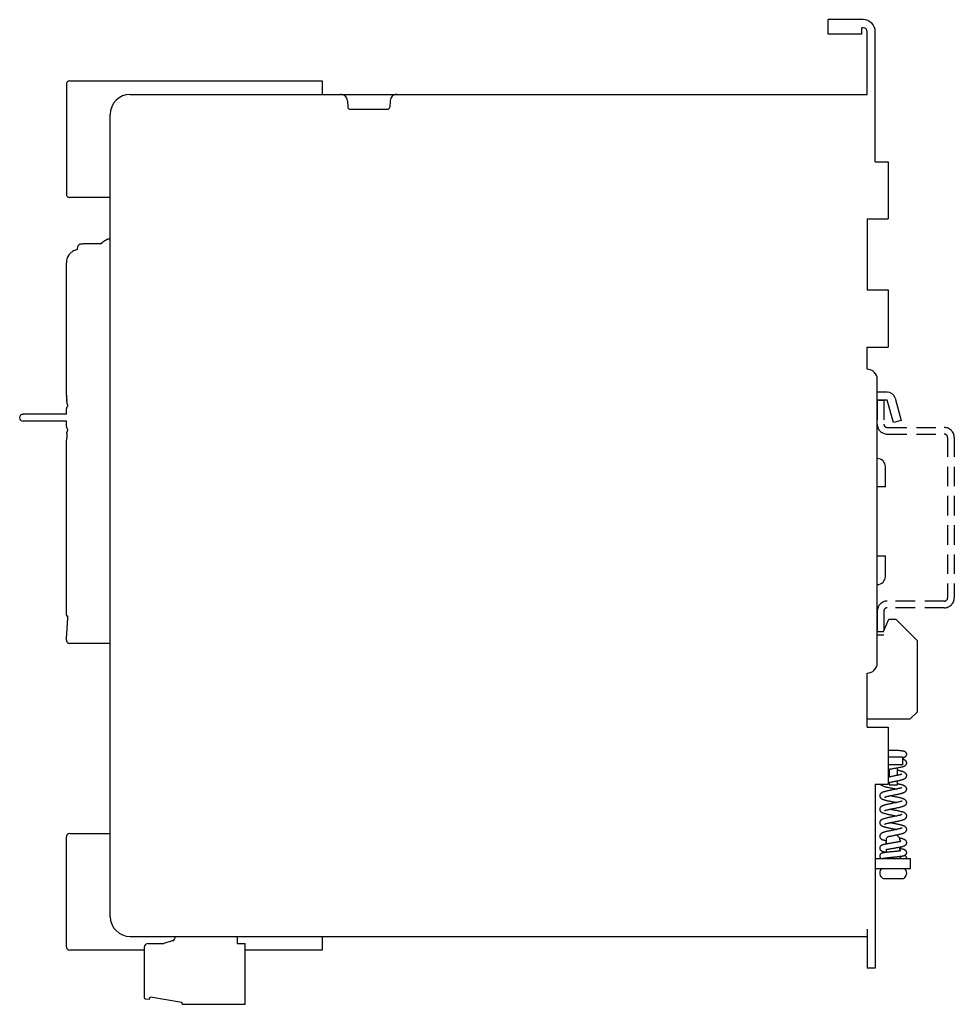
# Model space of a CAD drawing. Extents: x 9410 to 10303, y 797 to 1501.
# Drawn here: x 9621 to 9760, y 1073 to 1219 of the extents above; entities that cross this region are included whole.
import ezdxf

# ---------------------------------------------------------------- set-up
doc = ezdxf.new("R2010")
doc.units = 0
doc.header["$LTSCALE"] = 23.1
doc.header["$MEASUREMENT"] = 0
doc.linetypes.add('AXES2', pattern=[1.125, 0.75, -0.125, 0.125, -0.125])
doc.linetypes.add('CACHE2', pattern=[0.1875, 0.125, -0.0625])
doc.layers.get('0').update_dxf_attribs({"linetype": 'CONTINUOUS'})
doc.layers.add('AXE', color=80, linetype='AXES2')

msp = doc.modelspace()

# ---------------------------------------------------------------- linework, layer by layer
at = {"linetype": 'Continuous'}
for p, q in [((9741.13, 1216.39), (9741.13, 1218.53)), ((9746.34, 1218.53), (9741.13, 1218.53)), ((9746.12, 1216.39), (9746.12, 1217.33)), ((9746.92, 1207.46), (9746.92, 1216.75)), ((9748.12, 1197.48), (9748.12, 1216.75)), ((9746.12, 1216.39), (9741.13, 1216.39)), ((9628.73, 1209.46), (9666.16, 1209.46)), ((9666.16, 1209.46), (9666.16, 1207.46)), ((9628.23, 1208.96), (9628.23, 1192.69)), ((9637.71, 1207.46), (9746.92, 1207.46)), ((9669.89, 1206.52), (9669.94, 1205.55)), ((9676.21, 1206.52), (9676.16, 1205.55)), ((9670.24, 1205.27), (9675.86, 1205.27)), ((9634.72, 1085.68), (9634.72, 1204.47)), ((9748.12, 1197.48), (9750.01, 1197.48)), ((9750.01, 1197.48), (9750.01, 1189)), ((9634.72, 1192.19), (9628.73, 1192.19)), ((9746.92, 1189), (9750.01, 1189)), ((9634.72, 1186), (9634.4, 1186)), ((9630.3, 1185.26), (9630.3, 1185.26)), ((9630.86, 1185.31), (9630.89, 1185.31)), ((9633.42, 1185.31), (9630.89, 1185.31)), ((9633.42, 1185.33), (9633.42, 1185.32)), ((9633.42, 1185.32), (9633.42, 1185.31)), ((9633.53, 1185.5), (9633.52, 1185.5)), ((9628.55, 1183.59), (9628.55, 1183.59)), ((9628.23, 1162.88), (9628.23, 1182.51)), ((9746.92, 1178.52), (9750.01, 1178.52)), ((9750.01, 1178.52), (9750.01, 1170.03)), ((9746.92, 1170.03), (9750.01, 1170.03)), ((9748.42, 1123.22), (9748.42, 1165.24)), ((9749.91, 1163.34), (9748.42, 1163.34)), ((9628.32, 1161.68), (9628.32, 1161.68)), ((9749.91, 1162.15), (9748.42, 1162.15)), ((9750.8, 1158.84), (9749.91, 1162.15)), ((9751.07, 1162.46), (9751.96, 1159.15)), ((9628.23, 1160.06), (9621.81, 1160.06)), ((9628.23, 1160.88), (9628.23, 1160.88)), ((9628.23, 1160.06), (9628.23, 1160.87)), ((9628.23, 1159.06), (9621.81, 1159.06)), ((9628.23, 1158.25), (9628.23, 1159.06)), ((9751.96, 1159.15), (9750.8, 1158.84)), ((9628.29, 1157.24), (9628.29, 1157.23)), ((9628.29, 1157.23), (9628.29, 1157.23)), ((9628.32, 1157.44), (9628.32, 1157.44)), ((9628.23, 1130.33), (9628.23, 1156.23)), ((9749.62, 1149.32), (9749.62, 1152.31)), ((9749.62, 1149.32), (9748.42, 1149.32)), ((9749.62, 1139.04), (9748.42, 1139.04)), ((9749.62, 1136.04), (9749.62, 1139.04)), ((9628.33, 1130.2), (9628.42, 1130.2)), ((9749.32, 1127.91), (9750.15, 1129.7)), ((9750.15, 1129.7), (9751.15, 1129.7)), ((9751.15, 1129.7), (9754.31, 1126.55)), ((9748.42, 1127.91), (9749.32, 1127.91)), ((9628.23, 1127.26), (9628.23, 1127.26)), ((9628.23, 1126.61), (9628.23, 1127.26)), ((9754.31, 1126.55), (9754.31, 1115.93)), ((9634.72, 1126.11), (9628.73, 1126.11)), ((9753.31, 1114.93), (9754.31, 1115.93)), ((9746.92, 1114.93), (9753.31, 1114.93)), ((9746.92, 1113.73), (9750.01, 1113.73)), ((9750.01, 1113.73), (9750.01, 1105.25)), ((9751.61, 1110.24), (9750.01, 1110.24)), ((9750.01, 1109.34), (9752.18, 1109.34)), ((9752.18, 1109.34), (9752.18, 1108.14)), ((9752.18, 1108.14), (9750.01, 1108.14)), ((9750.18, 1107.48), (9750.18, 1106.32)), ((9751.38, 1107.7), (9751.38, 1106.57)), ((9751.38, 1105.77), (9751.38, 1105.15)), ((9748.12, 1105.25), (9750.01, 1105.25)), ((9748.12, 1105.25), (9748.12, 1078)), ((9750.18, 1105.52), (9750.18, 1105.15)), ((9750.18, 1105.15), (9751.38, 1105.15)), ((9628.23, 1081.19), (9628.23, 1097.46)), ((9628.73, 1097.96), (9634.72, 1097.96)), ((9749.79, 1097.26), (9750.02, 1097.5)), ((9749.79, 1096.72), (9749.79, 1097.26)), ((9751.28, 1097.76), (9751.28, 1097.76)), ((9751.78, 1097.26), (9751.28, 1097.76)), ((9751.78, 1096.96), (9751.78, 1097.26)), ((9751.93, 1096.88), (9751.78, 1096.96)), ((9749.79, 1096.41), (9749.79, 1096.53)), ((9749.79, 1095.22), (9749.79, 1095.54)), ((9751.78, 1096.76), (9751.78, 1096.78)), ((9751.78, 1095.47), (9751.78, 1095.79)), ((9751.93, 1096.88), (9751.92, 1096.87)), ((9748.12, 1094.27), (9753.36, 1094.27)), ((9749.79, 1094.27), (9749.79, 1094.36)), ((9751.78, 1094.47), (9751.78, 1094.58)), ((9753.36, 1092.77), (9753.36, 1094.27)), ((9748.12, 1092.77), (9753.36, 1092.77)), ((9749.49, 1091.27), (9752.08, 1091.27)), ((9637.71, 1082.69), (9746.92, 1082.69)), ((9644.34, 1082.69), (9644.26, 1082.3)), ((9653.54, 1082.54), (9653.54, 1081.67)), ((9666.16, 1082.69), (9666.16, 1080.69)), ((9746.92, 1083.79), (9746.92, 1078)), ((9639.77, 1081.07), (9639.77, 1073.66)), ((9640.37, 1081.67), (9642.66, 1081.67)), ((9643.9, 1082.04), (9642.66, 1081.67)), ((9644.04, 1082.07), (9643.9, 1082.04)), ((9653.54, 1081.67), (9654.74, 1081.67)), ((9654.74, 1072.66), (9654.74, 1081.67)), ((9639.77, 1080.69), (9628.73, 1080.69)), ((9666.16, 1080.69), (9654.74, 1080.69)), ((9748.12, 1078), (9746.92, 1078)), ((9640.52, 1073.43), (9640.71, 1073.77)), ((9640.71, 1073.77), (9645.36, 1072.95)), ((9639.96, 1073.46), (9640.52, 1073.43)), ((9645.36, 1072.85), (9645.36, 1072.95)), ((9645.56, 1072.66), (9654.74, 1072.66))]:
    msp.add_line(p, q, dxfattribs=at)
for p, q in [((9746.34, 1217.33), (9746.12, 1217.33)), ((9746.92, 1189), (9746.92, 1178.52)), ((9629.88, 1184.47), (9629.88, 1184.73)), ((9746.92, 1166.74), (9746.92, 1170.03)), ((9628.27, 1162.66), (9628.27, 1162.64)), ((9628.42, 1157.86), (9628.42, 1157.86)), ((9628.23, 1156.24), (9628.23, 1156.23)), ((9628.27, 1156.46), (9628.27, 1156.48)), ((9746.92, 1114.93), (9746.92, 1121.72)), ((9746.92, 1113.73), (9746.92, 1114.93)), ((9749.37, 1094.29), (9749.28, 1094.27)), ((9751.77, 1094.28), (9751.77, 1094.27)), ((9752.78, 1094.29), (9752.78, 1094.27))]:
    msp.add_line(p, q)
for centre, radius, start, end in [((9746.34, 1216.75), 1.78, 0, 90), ((9746.34, 1216.75), 0.579, 0, 90), ((9628.73, 1208.96), 0.499, 90, 180), ((9637.71, 1204.47), 2.99, 90, 180), ((9668.9, 1206.47), 0.998, 3, 90), ((9677.21, 1206.47), 0.998, 90, 177), ((9670.24, 1205.57), 0.299, 183, 270), ((9675.86, 1205.57), 0.299, 270, 357), ((9628.73, 1192.69), 0.499, 180, 270), ((9630.23, 1182.51), 2, 146.9324, 180), ((9746.92, 1165.24), 1.5, 0, 90), ((9749.91, 1162.15), 1.2, 15, 90), ((9621.81, 1159.56), 0.499, 90, 270), ((9628.73, 1158.24), 0.499, 180, 230.9697), ((9748.42, 1152.31), 1.2, 0, 90), ((9748.42, 1136.04), 1.2, 270, 0), ((9628.73, 1126.61), 0.499, 180, 270), ((9746.92, 1123.22), 1.5, 270, 0), ((9628.73, 1097.46), 0.499, 90, 180), ((9749.69, 1092.1), 0.905, 131.9875, 227.6641), ((9751.88, 1092.1), 0.905, 312.3359, 48.0125), ((9749.49, 1091.87), 0.599, 227.6641, 270), ((9752.08, 1091.87), 0.599, 270, 312.3359), ((9637.71, 1085.68), 2.99, 180, 270), ((9628.73, 1081.19), 0.499, 180, 270), ((9640.37, 1081.07), 0.599, 90, 180), ((9643.97, 1082.36), 0.299, 282.7335, 347.05), ((9639.97, 1073.66), 0.2, 180, 267.5), ((9645.56, 1072.85), 0.2, 180, 270)]:
    msp.add_arc(centre, radius, start, end, dxfattribs=at)
for centre, radius, start, end in [((9749.65, 1096.63), 0.0099, 106.7526, 253.2474), ((9751.92, 1094.38), 0.0106, 296.9284, 63.0716)]:
    msp.add_arc(centre, radius, start, end)
for points, knots in [([(9634.29, 1185.97), (9634.26, 1185.95), (9634.21, 1185.92), (9634.15, 1185.89), (9634.13, 1185.87)], [0, 0, 0, 0, 0.1041217, 0.1869896, 0.1869896, 0.1869896, 0.1869896]), ([(9634.4, 1186), (9634.39, 1186), (9634.38, 1186), (9634.37, 1186), (9634.35, 1186), (9634.34, 1186), (9634.33, 1185.99), (9634.31, 1185.98), (9634.3, 1185.98), (9634.29, 1185.98), (9634.29, 1185.97), (9634.29, 1185.97), (9634.29, 1185.97), (9634.29, 1185.97), (9634.29, 1185.97)], [0, 0, 0, 0, 0.0102537, 0.0263942, 0.0421342, 0.0574465, 0.0723041, 0.0866795, 0.1001566, 0.1102081, 0.1112351, 0.1114445, 0.1116531, 0.111822, 0.111822, 0.111822, 0.111822]), ([(9629.88, 1184.47), (9629.78, 1184.46), (9629.58, 1184.4), (9629.28, 1184.28), (9629.03, 1184.11), (9628.83, 1183.94), (9628.73, 1183.82), (9628.68, 1183.77)], [0, 0, 0, 0, 0.293796, 0.642174, 0.95233, 1.212441, 1.41745, 1.41745, 1.41745, 1.41745]), ([(9630.18, 1185.22), (9630.13, 1185.2), (9630.04, 1185.14), (9629.94, 1185.01), (9629.89, 1184.86), (9629.88, 1184.77), (9629.88, 1184.73)], [0, 0, 0, 0, 0.1629717, 0.3279666, 0.4882563, 0.6077703, 0.6077703, 0.6077703, 0.6077703]), ([(9630.3, 1185.26), (9630.26, 1185.25), (9630.22, 1185.24), (9630.19, 1185.23), (9630.18, 1185.23)], [0, 0, 0, 0, 0.116962, 0.1196017, 0.1196017, 0.1196017, 0.1196017]), ([(9634.13, 1185.87), (9634.07, 1185.83), (9633.9, 1185.73), (9633.72, 1185.62), (9633.61, 1185.56)], [0, 0, 0, 0, 0.2252051, 0.6083174, 0.6083174, 0.6083174, 0.6083174]), ([(9634.11, 1185.86), (9634.11, 1185.86), (9634.11, 1185.86), (9634.11, 1185.86), (9634.11, 1185.86), (9634.1, 1185.86), (9634.1, 1185.85), (9634.1, 1185.85), (9634.09, 1185.85), (9634.09, 1185.85), (9634.09, 1185.85), (9634.09, 1185.85)], [0, 0, 0, 0, 0.00345822, 0.00695661, 0.01049541, 0.01407486, 0.01769521, 0.0213567, 0.02505956, 0.02880386, 0.03258982, 0.03258982, 0.03258982, 0.03258982]), ([(9634.2, 1185.92), (9634.2, 1185.92), (9634.2, 1185.92), (9634.2, 1185.92), (9634.2, 1185.91), (9634.2, 1185.91), (9634.19, 1185.91), (9634.19, 1185.91), (9634.19, 1185.91), (9634.19, 1185.91), (9634.19, 1185.91), (9634.18, 1185.91), (9634.18, 1185.91), (9634.18, 1185.9), (9634.18, 1185.9), (9634.18, 1185.9), (9634.17, 1185.9), (9634.17, 1185.9), (9634.17, 1185.9), (9634.17, 1185.9), (9634.16, 1185.89), (9634.16, 1185.89), (9634.16, 1185.89), (9634.16, 1185.89), (9634.15, 1185.89), (9634.15, 1185.89), (9634.15, 1185.89), (9634.15, 1185.88), (9634.14, 1185.88), (9634.14, 1185.88), (9634.14, 1185.88), (9634.14, 1185.88), (9634.13, 1185.88), (9634.13, 1185.87), (9634.13, 1185.87), (9634.13, 1185.87), (9634.12, 1185.87), (9634.12, 1185.87), (9634.12, 1185.87), (9634.12, 1185.86), (9634.11, 1185.86)], [0, 0, 0, 0, 0.0008409, 0.0028865, 0.0049937, 0.0071575, 0.0093727, 0.0116338, 0.0139352, 0.0162712, 0.0186396, 0.0210408, 0.023475, 0.0259424, 0.0284432, 0.0309777, 0.0335462, 0.0361489, 0.0387861, 0.0414579, 0.0441648, 0.0469068, 0.0496843, 0.0524975, 0.0553467, 0.0582321, 0.0611539, 0.0641124, 0.0671079, 0.0701406, 0.0732107, 0.0763185, 0.0794643, 0.0826483, 0.0858707, 0.0891318, 0.0924318, 0.095771, 0.0991496, 0.1025679, 0.1025679, 0.1025679, 0.1025679]), ([(9628.65, 1183.74), (9628.63, 1183.71), (9628.6, 1183.67), (9628.57, 1183.62), (9628.56, 1183.6), (9628.55, 1183.6)], [0, 0, 0, 0, 0.0926342, 0.1625445, 0.1693612, 0.1693612, 0.1693612, 0.1693612]), ([(9628.55, 1183.6), (9628.55, 1183.6), (9628.55, 1183.6), (9628.55, 1183.6), (9628.55, 1183.6)], [0, 0, 0, 0, 0.000613112, 0.001695714, 0.001695714, 0.001695714, 0.001695714]), ([(9628.55, 1183.6), (9628.55, 1183.6), (9628.55, 1183.6), (9628.55, 1183.6), (9628.55, 1183.6)], [0, 0, 0, 0, 0.000613112, 0.001695714, 0.001695714, 0.001695714, 0.001695714]), ([(9628.23, 1162.89), (9628.23, 1162.88), (9628.23, 1162.83), (9628.24, 1162.77), (9628.25, 1162.71), (9628.25, 1162.71)], [0, 0, 0, 0, 0.0228669, 0.165538, 0.1847058, 0.1847058, 0.1847058, 0.1847058]), ([(9628.29, 1161.89), (9628.29, 1161.99), (9628.29, 1162.17), (9628.28, 1162.38), (9628.28, 1162.5), (9628.28, 1162.53)], [0, 0, 0, 0, 0.2933435, 0.5481311, 0.6433031, 0.6433031, 0.6433031, 0.6433031]), ([(9628.28, 1162.37), (9628.28, 1162.37), (9628.28, 1162.36), (9628.28, 1162.36), (9628.28, 1162.36)], [0, 0, 0, 0, 0.0049926, 0.01030819, 0.01030819, 0.01030819, 0.01030819]), ([(9628.28, 1162.26), (9628.28, 1162.25), (9628.28, 1162.25), (9628.28, 1162.25), (9628.28, 1162.25)], [0, 0, 0, 0, 0.004534108, 0.007441617, 0.007441617, 0.007441617, 0.007441617]), ([(9628.36, 1161.21), (9628.35, 1161.19), (9628.32, 1161.16), (9628.3, 1161.12), (9628.28, 1161.1)], [0, 0, 0, 0, 0.0470184, 0.1335351, 0.1335351, 0.1335351, 0.1335351]), ([(9628.33, 1161.62), (9628.33, 1161.62), (9628.34, 1161.59), (9628.36, 1161.54), (9628.38, 1161.44), (9628.4, 1161.35), (9628.41, 1161.29), (9628.42, 1161.26)], [0, 0, 0, 0, 0.000795, 0.0850215, 0.1793051, 0.2842826, 0.372237, 0.372237, 0.372237, 0.372237]), ([(9628.27, 1161.06), (9628.26, 1161.05), (9628.25, 1161), (9628.24, 1160.95), (9628.23, 1160.91)], [0, 0, 0, 0, 0.0170378, 0.1538299, 0.1538299, 0.1538299, 0.1538299]), ([(9628.29, 1157.17), (9628.29, 1157.12), (9628.29, 1157.04), (9628.29, 1156.93), (9628.28, 1156.82), (9628.28, 1156.73), (9628.28, 1156.64), (9628.28, 1156.57), (9628.27, 1156.52), (9628.27, 1156.49), (9628.27, 1156.48)], [0, 0, 0, 0, 0.1270334, 0.2439471, 0.3502305, 0.4449317, 0.527928, 0.5995689, 0.6587056, 0.6909509, 0.6909509, 0.6909509, 0.6909509]), ([(9628.42, 1157.86), (9628.41, 1157.83), (9628.4, 1157.76), (9628.38, 1157.67), (9628.36, 1157.58), (9628.34, 1157.5), (9628.32, 1157.46), (9628.32, 1157.44)], [0.0026957, 0.0026957, 0.0026957, 0.0026957, 0.0926846, 0.1969249, 0.2904489, 0.3742532, 0.4247304, 0.4247304, 0.4247304, 0.4247304]), ([(9628.23, 1130.33), (9628.23, 1130.33), (9628.23, 1130.32), (9628.24, 1130.31), (9628.23, 1130.31)], [0, 0, 0, 0, 0.00851124, 0.01973756, 0.01973756, 0.01973756, 0.01973756]), ([(9628.24, 1130.27), (9628.24, 1130.25), (9628.26, 1130.23), (9628.3, 1130.21), (9628.32, 1130.2), (9628.33, 1130.2)], [0, 0, 0, 0, 0.0438015, 0.0876052, 0.117848, 0.117848, 0.117848, 0.117848]), ([(9628.42, 1130.2), (9628.42, 1130.1), (9628.39, 1129.69), (9628.35, 1129.04), (9628.3, 1128.29), (9628.27, 1127.76), (9628.25, 1127.47), (9628.24, 1127.37)], [0, 0, 0, 0, 0.286813, 1.225486, 1.976698, 2.518468, 2.837009, 2.837009, 2.837009, 2.837009]), ([(9628.42, 1130.2), (9628.42, 1130.13), (9628.4, 1129.86), (9628.37, 1129.39), (9628.33, 1128.8), (9628.3, 1128.26), (9628.27, 1127.83), (9628.25, 1127.53), (9628.24, 1127.37), (9628.24, 1127.31)], [0, 0, 0, 0, 0.209898, 0.80982, 1.413526, 1.976449, 2.422176, 2.718764, 2.890027, 2.890027, 2.890027, 2.890027]), ([(9628.24, 1127.31), (9628.23, 1127.29), (9628.23, 1127.27), (9628.23, 1127.26), (9628.23, 1127.26)], [0, 0, 0, 0, 0.05782743, 0.05794061, 0.05794061, 0.05794061, 0.05794061]), ([(9752.78, 1109.69), (9752.78, 1109.71), (9752.77, 1109.78), (9752.74, 1109.87), (9752.68, 1109.96), (9752.61, 1110.03), (9752.53, 1110.07), (9752.45, 1110.11), (9752.38, 1110.13), (9752.29, 1110.15), (9752.2, 1110.16), (9752.09, 1110.18), (9751.97, 1110.2), (9751.83, 1110.21), (9751.71, 1110.23), (9751.63, 1110.24), (9751.61, 1110.24)], [0, 0, 0, 0, 0.077303, 0.186363, 0.294074, 0.395302, 0.485945, 0.565912, 0.643204, 0.726174, 0.820049, 0.928157, 1.052003, 1.191602, 1.345708, 1.423887, 1.423887, 1.423887, 1.423887]), ([(9752.18, 1109.2), (9752.2, 1109.21), (9752.24, 1109.22), (9752.29, 1109.22), (9752.31, 1109.23)], [0, 0, 0, 0, 0.0489822, 0.1348659, 0.1348659, 0.1348659, 0.1348659]), ([(9752.78, 1108.41), (9752.78, 1108.44), (9752.77, 1108.51), (9752.74, 1108.61), (9752.67, 1108.71), (9752.58, 1108.78), (9752.49, 1108.84), (9752.4, 1108.88), (9752.29, 1108.92), (9752.22, 1108.94), (9752.18, 1108.95)], [0, 0, 0, 0, 0.0828801, 0.2048991, 0.3251924, 0.4364992, 0.5406384, 0.6428524, 0.7522712, 0.8716972, 0.8716972, 0.8716972, 0.8716972]), ([(9752.31, 1109.23), (9752.34, 1109.24), (9752.39, 1109.25), (9752.46, 1109.27), (9752.53, 1109.3), (9752.61, 1109.35), (9752.68, 1109.41), (9752.74, 1109.5), (9752.77, 1109.6), (9752.78, 1109.66), (9752.78, 1109.69)], [0, 0, 0, 0, 0.0769421, 0.150256, 0.2268611, 0.3138202, 0.4130954, 0.5213993, 0.6317599, 0.7119732, 0.7119732, 0.7119732, 0.7119732]), ([(9750.01, 1107.45), (9750.05, 1107.46), (9750.15, 1107.48), (9750.31, 1107.51), (9750.5, 1107.54), (9750.71, 1107.58), (9750.92, 1107.62), (9751.14, 1107.65), (9751.36, 1107.69), (9751.56, 1107.73), (9751.75, 1107.77), (9751.92, 1107.8), (9752.07, 1107.84), (9752.19, 1107.87), (9752.31, 1107.9), (9752.4, 1107.94), (9752.5, 1107.98), (9752.58, 1108.04), (9752.66, 1108.11), (9752.73, 1108.2), (9752.77, 1108.31), (9752.78, 1108.38), (9752.78, 1108.41)], [0, 0, 0, 0, 0.116347, 0.295134, 0.490472, 0.70008, 0.920762, 1.146089, 1.367967, 1.578831, 1.772447, 1.944555, 2.094582, 2.225067, 2.339753, 2.443749, 2.542117, 2.641216, 2.747373, 2.864935, 2.988592, 3.080624, 3.080624, 3.080624, 3.080624]), ([(9752.78, 1106.54), (9752.78, 1106.58), (9752.77, 1106.65), (9752.73, 1106.76), (9752.66, 1106.87), (9752.57, 1106.94), (9752.47, 1107), (9752.37, 1107.06), (9752.25, 1107.1), (9752.11, 1107.15), (9751.96, 1107.19), (9751.79, 1107.23), (9751.6, 1107.28), (9751.46, 1107.31), (9751.38, 1107.32), (9751.38, 1107.32)], [0, 0, 0, 0, 0.09604, 0.227506, 0.35213, 0.466892, 0.578642, 0.694202, 0.81978, 0.959179, 1.116189, 1.29353, 1.4925, 1.713062, 1.717483, 1.717483, 1.717483, 1.717483]), ([(9752.08, 1106.77), (9752.09, 1106.78), (9752.03, 1106.74), (9752, 1106.74), (9751.91, 1106.7), (9751.81, 1106.67), (9751.69, 1106.64), (9751.54, 1106.6), (9751.37, 1106.57), (9751.18, 1106.53), (9750.98, 1106.48), (9750.75, 1106.44), (9750.52, 1106.39), (9750.28, 1106.34), (9750.11, 1106.31), (9750.02, 1106.29), (9750.01, 1106.29)], [0, 0, 0, 0, 0.030662, 0.088821, 0.17232, 0.27959, 0.410006, 0.562403, 0.735218, 0.927055, 1.137437, 1.365542, 1.608238, 1.855479, 2.09553, 2.125621, 2.125621, 2.125621, 2.125621]), ([(9750.01, 1105.48), (9750.07, 1105.5), (9750.18, 1105.52), (9750.35, 1105.56), (9750.54, 1105.6), (9750.73, 1105.64), (9750.94, 1105.68), (9751.15, 1105.72), (9751.36, 1105.76), (9751.57, 1105.81), (9751.76, 1105.85), (9751.94, 1105.9), (9752.1, 1105.94), (9752.24, 1105.98), (9752.36, 1106.03), (9752.47, 1106.08), (9752.57, 1106.14), (9752.65, 1106.22), (9752.73, 1106.32), (9752.77, 1106.43), (9752.78, 1106.51), (9752.78, 1106.55)], [0, 0, 0, 0, 0.161662, 0.338883, 0.529867, 0.732926, 0.945604, 1.163185, 1.380175, 1.591192, 1.790852, 1.974407, 2.139078, 2.284708, 2.414084, 2.531567, 2.644062, 2.758812, 2.883151, 3.014596, 3.114043, 3.114043, 3.114043, 3.114043]), ([(9752.08, 1104.77), (9752.08, 1104.78), (9752.04, 1104.74), (9752, 1104.74), (9751.92, 1104.71), (9751.82, 1104.68), (9751.69, 1104.64), (9751.55, 1104.61), (9751.38, 1104.57), (9751.2, 1104.53), (9750.99, 1104.49), (9750.77, 1104.45), (9750.53, 1104.4), (9750.28, 1104.35), (9750.05, 1104.3), (9749.84, 1104.25), (9749.65, 1104.21), (9749.48, 1104.16), (9749.34, 1104.11), (9749.21, 1104.07), (9749.1, 1104.01), (9749, 1103.95), (9748.91, 1103.87), (9748.84, 1103.77), (9748.8, 1103.66), (9748.79, 1103.58), (9748.79, 1103.55)], [0, 0, 0, 0, 0.028095, 0.084274, 0.166605, 0.273454, 0.403779, 0.555544, 0.726034, 0.912722, 1.118666, 1.349933, 1.602293, 1.854047, 2.094384, 2.314673, 2.510176, 2.6811, 2.829965, 2.961372, 3.081879, 3.19825, 3.316617, 3.443682, 3.575819, 3.669801, 3.669801, 3.669801, 3.669801]), ([(9748.9, 1105.25), (9748.91, 1105.24), (9748.94, 1105.2), (9749.02, 1105.13), (9749.12, 1105.07), (9749.25, 1105.02), (9749.39, 1104.97), (9749.55, 1104.92), (9749.75, 1104.87), (9749.97, 1104.82), (9750.2, 1104.77), (9750.43, 1104.72), (9750.66, 1104.67), (9750.87, 1104.63), (9751.07, 1104.59), (9751.2, 1104.56), (9751.27, 1104.55), (9751.27, 1104.55)], [0, 0, 0, 0, 0.036692, 0.160787, 0.283512, 0.41354, 0.560997, 0.733244, 0.934089, 1.161433, 1.40471, 1.649221, 1.880265, 2.095361, 2.296452, 2.482833, 2.499812, 2.499812, 2.499812, 2.499812]), ([(9749.48, 1103.32), (9749.48, 1103.32), (9749.53, 1103.36), (9749.57, 1103.36), (9749.65, 1103.39), (9749.76, 1103.42), (9749.89, 1103.46), (9750.03, 1103.49), (9750.2, 1103.53), (9750.39, 1103.57), (9750.6, 1103.61), (9750.83, 1103.66), (9751.07, 1103.71), (9751.31, 1103.76), (9751.54, 1103.8), (9751.75, 1103.85), (9751.93, 1103.9), (9752.09, 1103.94), (9752.23, 1103.99), (9752.35, 1104.03), (9752.46, 1104.08), (9752.56, 1104.15), (9752.65, 1104.22), (9752.73, 1104.33), (9752.77, 1104.44), (9752.78, 1104.52), (9752.78, 1104.55)], [0, 0, 0, 0, 0.028578, 0.086818, 0.172691, 0.283595, 0.416994, 0.570259, 0.740818, 0.929793, 1.141714, 1.379997, 1.633056, 1.885506, 2.124148, 2.338741, 2.526866, 2.690879, 2.83457, 2.963065, 3.081781, 3.196345, 3.313279, 3.43944, 3.57178, 3.669846, 3.669846, 3.669846, 3.669846]), ([(9752.78, 1104.55), (9752.78, 1104.58), (9752.77, 1104.66), (9752.73, 1104.77), (9752.65, 1104.87), (9752.56, 1104.95), (9752.46, 1105.01), (9752.36, 1105.06), (9752.24, 1105.11), (9752.1, 1105.15), (9751.95, 1105.2), (9751.77, 1105.24), (9751.59, 1105.28), (9751.47, 1105.31), (9751.42, 1105.32)], [0, 0, 0, 0, 0.097649, 0.231163, 0.357543, 0.473777, 0.586922, 0.70403, 0.831264, 0.971848, 1.129517, 1.309617, 1.516965, 1.680014, 1.680014, 1.680014, 1.680014]), ([(9748.79, 1103.55), (9748.79, 1103.52), (9748.8, 1103.44), (9748.84, 1103.33), (9748.91, 1103.23), (9749, 1103.15), (9749.09, 1103.09), (9749.2, 1103.04), (9749.31, 1103), (9749.44, 1102.95), (9749.59, 1102.91), (9749.76, 1102.87), (9749.95, 1102.82), (9750.15, 1102.78), (9750.36, 1102.74), (9750.58, 1102.69), (9750.8, 1102.65), (9750.99, 1102.61), (9751.15, 1102.58), (9751.24, 1102.56), (9751.27, 1102.55)], [0, 0, 0, 0, 0.100702, 0.232288, 0.35558, 0.468407, 0.577595, 0.690186, 0.812918, 0.950352, 1.104383, 1.276942, 1.46849, 1.677688, 1.900434, 2.127145, 2.346554, 2.54957, 2.736243, 2.82684, 2.82684, 2.82684, 2.82684]), ([(9752.78, 1102.55), (9752.78, 1102.59), (9752.77, 1102.66), (9752.73, 1102.77), (9752.66, 1102.87), (9752.57, 1102.95), (9752.47, 1103.01), (9752.35, 1103.07), (9752.23, 1103.12), (9752.08, 1103.16), (9751.92, 1103.21), (9751.74, 1103.25), (9751.54, 1103.3), (9751.32, 1103.34), (9751.08, 1103.39), (9750.85, 1103.44), (9750.62, 1103.48), (9750.44, 1103.52), (9750.33, 1103.54), (9750.29, 1103.55)], [0, 0, 0, 0, 0.101282, 0.23093, 0.352907, 0.468623, 0.584083, 0.705604, 0.839721, 0.98975, 1.156662, 1.342826, 1.549307, 1.775979, 2.020748, 2.270082, 2.503816, 2.716934, 2.827163, 2.827163, 2.827163, 2.827163]), ([(9752.08, 1102.78), (9752.08, 1102.78), (9752.09, 1102.78), (9752.05, 1102.76), (9752.03, 1102.75), (9751.96, 1102.72), (9751.88, 1102.7), (9751.79, 1102.67), (9751.72, 1102.66), (9751.69, 1102.65)], [0, 0, 0, 0, 0.002088, 0.0179527, 0.0604141, 0.1259401, 0.2118654, 0.3163875, 0.4182582, 0.4182582, 0.4182582, 0.4182582]), ([(9751.69, 1102.65), (9751.61, 1102.63), (9751.45, 1102.59), (9751.2, 1102.54), (9750.93, 1102.48), (9750.67, 1102.43), (9750.42, 1102.38), (9750.19, 1102.33), (9749.97, 1102.29), (9749.78, 1102.24), (9749.61, 1102.2), (9749.45, 1102.15), (9749.32, 1102.11), (9749.2, 1102.06), (9749.1, 1102.01), (9749, 1101.95), (9748.91, 1101.87), (9748.84, 1101.77), (9748.8, 1101.66), (9748.79, 1101.59), (9748.79, 1101.55)], [0, 0, 0, 0, 0.229501, 0.498648, 0.772907, 1.042644, 1.300528, 1.541347, 1.761909, 1.960879, 2.13822, 2.29523, 2.434628, 2.560206, 2.675766, 2.787517, 2.902279, 3.026902, 3.158369, 3.254409, 3.254409, 3.254409, 3.254409]), ([(9748.79, 1101.55), (9748.79, 1101.52), (9748.8, 1101.44), (9748.84, 1101.33), (9748.91, 1101.23), (9749, 1101.15), (9749.1, 1101.09), (9749.21, 1101.04), (9749.33, 1100.99), (9749.47, 1100.95), (9749.64, 1100.9), (9749.81, 1100.86), (9750.01, 1100.81), (9750.21, 1100.77), (9750.43, 1100.73), (9750.64, 1100.68), (9750.85, 1100.64), (9751.05, 1100.6), (9751.19, 1100.57), (9751.26, 1100.56), (9751.27, 1100.56)], [0, 0, 0, 0, 0.100105, 0.232182, 0.356999, 0.472214, 0.585296, 0.70361, 0.834116, 0.98117, 1.147526, 1.332866, 1.534233, 1.746697, 1.964841, 2.183339, 2.396774, 2.600522, 2.79195, 2.827366, 2.827366, 2.827366, 2.827366]), ([(9749.49, 1101.33), (9749.48, 1101.32), (9749.54, 1101.36), (9749.58, 1101.36), (9749.66, 1101.4), (9749.76, 1101.43), (9749.89, 1101.46), (9750.03, 1101.49), (9750.19, 1101.53), (9750.36, 1101.57), (9750.54, 1101.61), (9750.74, 1101.64), (9750.94, 1101.69), (9751.15, 1101.73), (9751.36, 1101.77), (9751.56, 1101.81), (9751.69, 1101.84), (9751.75, 1101.86)], [0, 0, 0, 0, 0.034527, 0.096129, 0.182159, 0.289735, 0.416924, 0.562244, 0.724234, 0.900999, 1.090735, 1.291385, 1.50054, 1.71526, 1.932106, 2.147295, 2.331401, 2.331401, 2.331401, 2.331401]), ([(9752.78, 1100.56), (9752.78, 1100.59), (9752.77, 1100.67), (9752.73, 1100.78), (9752.65, 1100.88), (9752.56, 1100.96), (9752.45, 1101.02), (9752.34, 1101.08), (9752.21, 1101.13), (9752.05, 1101.17), (9751.88, 1101.22), (9751.7, 1101.26), (9751.5, 1101.31), (9751.29, 1101.35), (9751.08, 1101.39), (9750.88, 1101.44), (9750.68, 1101.47), (9750.49, 1101.51), (9750.36, 1101.54), (9750.3, 1101.55), (9750.29, 1101.55)], [0, 0, 0, 0, 0.101189, 0.236065, 0.362903, 0.480778, 0.598017, 0.722617, 0.861972, 1.020442, 1.197912, 1.39091, 1.595748, 1.808137, 2.023079, 2.235348, 2.440059, 2.634148, 2.815783, 2.827615, 2.827615, 2.827615, 2.827615]), ([(9751.75, 1101.86), (9751.81, 1101.87), (9751.92, 1101.9), (9752.08, 1101.94), (9752.22, 1101.99), (9752.35, 1102.03), (9752.46, 1102.09), (9752.56, 1102.15), (9752.65, 1102.22), (9752.73, 1102.33), (9752.77, 1102.44), (9752.78, 1102.52), (9752.78, 1102.55)], [0, 0, 0, 0, 0.170014, 0.340744, 0.490399, 0.622924, 0.743525, 0.858625, 0.975524, 1.101786, 1.235592, 1.337077, 1.337077, 1.337077, 1.337077]), ([(9752.08, 1100.78), (9752.09, 1100.79), (9752.03, 1100.75), (9751.99, 1100.75), (9751.9, 1100.71), (9751.8, 1100.68), (9751.66, 1100.64), (9751.51, 1100.61), (9751.34, 1100.57), (9751.15, 1100.53), (9750.94, 1100.49), (9750.71, 1100.44), (9750.47, 1100.39), (9750.22, 1100.34), (9750, 1100.3), (9749.79, 1100.25), (9749.62, 1100.2), (9749.46, 1100.16), (9749.33, 1100.12), (9749.21, 1100.07), (9749.1, 1100.02), (9749, 1099.96), (9748.91, 1099.88), (9748.84, 1099.78), (9748.8, 1099.67), (9748.79, 1099.59), (9748.79, 1099.56)], [0, 0, 0, 0, 0.031731, 0.093694, 0.182909, 0.296438, 0.432272, 0.58913, 0.766007, 0.961792, 1.17527, 1.409127, 1.662346, 1.916908, 2.153468, 2.360635, 2.540597, 2.698162, 2.838665, 2.96583, 3.082884, 3.19599, 3.312191, 3.438537, 3.572007, 3.669613, 3.669613, 3.669613, 3.669613]), ([(9749.48, 1099.33), (9749.48, 1099.32), (9749.53, 1099.36), (9749.56, 1099.36), (9749.65, 1099.4), (9749.74, 1099.43), (9749.86, 1099.46), (9750, 1099.49), (9750.15, 1099.53), (9750.33, 1099.56), (9750.51, 1099.6), (9750.71, 1099.64), (9750.92, 1099.69), (9751.15, 1099.73), (9751.38, 1099.78), (9751.61, 1099.83), (9751.83, 1099.88), (9752.02, 1099.93), (9752.18, 1099.98), (9752.32, 1100.03), (9752.45, 1100.08), (9752.55, 1100.15), (9752.65, 1100.23), (9752.73, 1100.33), (9752.77, 1100.45), (9752.78, 1100.52), (9752.78, 1100.56)], [0, 0, 0, 0, 0.029318, 0.0856, 0.166279, 0.269143, 0.392323, 0.534226, 0.693598, 0.869281, 1.059925, 1.263839, 1.47947, 1.709991, 1.953294, 2.194566, 2.419394, 2.617622, 2.787613, 2.93331, 3.062101, 3.184009, 3.307438, 3.438602, 3.573443, 3.669444, 3.669444, 3.669444, 3.669444]), ([(9748.79, 1099.56), (9748.79, 1099.52), (9748.8, 1099.45), (9748.84, 1099.34), (9748.91, 1099.23), (9749, 1099.15), (9749.1, 1099.09), (9749.21, 1099.04), (9749.34, 1099), (9749.47, 1098.95), (9749.63, 1098.91), (9749.82, 1098.86), (9750.02, 1098.81), (9750.25, 1098.77), (9750.49, 1098.72), (9750.71, 1098.67), (9750.92, 1098.63), (9751.11, 1098.59), (9751.22, 1098.57), (9751.27, 1098.56)], [0, 0, 0, 0, 0.098237, 0.230648, 0.356814, 0.473759, 0.588381, 0.707239, 0.836009, 0.980098, 1.144499, 1.332803, 1.547078, 1.783289, 2.027671, 2.263563, 2.476515, 2.670442, 2.827485, 2.827485, 2.827485, 2.827485]), ([(9752.08, 1098.78), (9752.09, 1098.79), (9752.04, 1098.75), (9752, 1098.75), (9751.91, 1098.71), (9751.81, 1098.69), (9751.68, 1098.65), (9751.52, 1098.61), (9751.35, 1098.58), (9751.16, 1098.54), (9750.95, 1098.49), (9750.73, 1098.45), (9750.49, 1098.4), (9750.25, 1098.35), (9750.03, 1098.31), (9749.83, 1098.26), (9749.65, 1098.22), (9749.48, 1098.17), (9749.34, 1098.12), (9749.21, 1098.08), (9749.1, 1098.02), (9749, 1097.96), (9748.91, 1097.88), (9748.84, 1097.78), (9748.8, 1097.67), (9748.79, 1097.59), (9748.79, 1097.56)], [0, 0, 0, 0, 0.028932, 0.087298, 0.173424, 0.285365, 0.421154, 0.578514, 0.754879, 0.94879, 1.161748, 1.395347, 1.644877, 1.890197, 2.117454, 2.324474, 2.511118, 2.678441, 2.828816, 2.96323, 3.084977, 3.200601, 3.316452, 3.438557, 3.568358, 3.66981, 3.66981, 3.66981, 3.66981]), ([(9752.78, 1098.56), (9752.78, 1098.59), (9752.77, 1098.67), (9752.73, 1098.78), (9752.65, 1098.89), (9752.56, 1098.97), (9752.45, 1099.03), (9752.34, 1099.08), (9752.2, 1099.13), (9752.04, 1099.18), (9751.85, 1099.23), (9751.64, 1099.28), (9751.4, 1099.33), (9751.16, 1099.38), (9750.93, 1099.43), (9750.71, 1099.47), (9750.51, 1099.51), (9750.38, 1099.54), (9750.3, 1099.55), (9750.29, 1099.56)], [0, 0, 0, 0, 0.097759, 0.232119, 0.360285, 0.480027, 0.598964, 0.724279, 0.864933, 1.030077, 1.225931, 1.450247, 1.69408, 1.944309, 2.185743, 2.406311, 2.608776, 2.794452, 2.82762, 2.82762, 2.82762, 2.82762]), ([(9751.28, 1097.76), (9751.33, 1097.77), (9751.44, 1097.79), (9751.61, 1097.83), (9751.8, 1097.87), (9751.97, 1097.92), (9752.12, 1097.96), (9752.25, 1098), (9752.37, 1098.05), (9752.47, 1098.1), (9752.57, 1098.16), (9752.65, 1098.24), (9752.73, 1098.34), (9752.77, 1098.45), (9752.78, 1098.53), (9752.78, 1098.56)], [0, 0, 0, 0, 0.134191, 0.344541, 0.537224, 0.710832, 0.865757, 1.003951, 1.12729, 1.240326, 1.34983, 1.462912, 1.586477, 1.718427, 1.81952, 1.81952, 1.81952, 1.81952]), ([(9748.79, 1097.56), (9748.79, 1097.53), (9748.8, 1097.45), (9748.84, 1097.33), (9748.92, 1097.23), (9749.01, 1097.16), (9749.11, 1097.09), (9749.22, 1097.04), (9749.35, 1097), (9749.49, 1096.95), (9749.64, 1096.91), (9749.74, 1096.88), (9749.79, 1096.87)], [0, 0, 0, 0, 0.101485, 0.235291, 0.361552, 0.478452, 0.593551, 0.714153, 0.846678, 0.996333, 1.167063, 1.308249, 1.308249, 1.308249, 1.308249]), ([(9750.02, 1097.5), (9750.03, 1097.5), (9750.09, 1097.52), (9750.21, 1097.54), (9750.38, 1097.58), (9750.56, 1097.62), (9750.76, 1097.66), (9750.97, 1097.7), (9751.15, 1097.73), (9751.25, 1097.75), (9751.28, 1097.76)], [0.566809, 0.566809, 0.566809, 0.566809, 0.595695, 0.753151, 0.925276, 1.111714, 1.314624, 1.534163, 1.761449, 1.850961, 1.850961, 1.850961, 1.850961]), ([(9752.78, 1096.6), (9752.78, 1096.63), (9752.77, 1096.7), (9752.74, 1096.8), (9752.67, 1096.9), (9752.58, 1096.98), (9752.49, 1097.04), (9752.38, 1097.09), (9752.26, 1097.14), (9752.13, 1097.18), (9751.98, 1097.22), (9751.86, 1097.25), (9751.79, 1097.26), (9751.78, 1097.26)], [0, 0, 0, 0, 0.084662, 0.207981, 0.329436, 0.443564, 0.554217, 0.667583, 0.791643, 0.931302, 1.087923, 1.26439, 1.295416, 1.295416, 1.295416, 1.295416]), ([(9751.78, 1096.76), (9751.74, 1096.75), (9751.66, 1096.73), (9751.51, 1096.7), (9751.35, 1096.67), (9751.18, 1096.64), (9750.98, 1096.61), (9750.77, 1096.57), (9750.55, 1096.54), (9750.32, 1096.5), (9750.11, 1096.47), (9749.93, 1096.43), (9749.75, 1096.4), (9749.6, 1096.37), (9749.47, 1096.34), (9749.35, 1096.31), (9749.24, 1096.28), (9749.15, 1096.25), (9749.06, 1096.21), (9748.97, 1096.15), (9748.89, 1096.08), (9748.83, 1095.99), (9748.79, 1095.89), (9748.79, 1095.82), (9748.79, 1095.79)], [0.006917, 0.006917, 0.006917, 0.006917, 0.126708, 0.274568, 0.43882, 0.618309, 0.814723, 1.030453, 1.263707, 1.494182, 1.705893, 1.89771, 2.070484, 2.225679, 2.364615, 2.487479, 2.596051, 2.694377, 2.788782, 2.886123, 2.991385, 3.106934, 3.226354, 3.310632, 3.310632, 3.310632, 3.310632]), ([(9748.79, 1095.79), (9748.79, 1095.76), (9748.8, 1095.69), (9748.83, 1095.58), (9748.9, 1095.49), (9748.98, 1095.42), (9749.06, 1095.37), (9749.15, 1095.33), (9749.25, 1095.3), (9749.36, 1095.27), (9749.48, 1095.24), (9749.61, 1095.22), (9749.7, 1095.2), (9749.74, 1095.19)], [0, 0, 0, 0, 0.095468, 0.214426, 0.326811, 0.430442, 0.527672, 0.622636, 0.7213, 0.829786, 0.953311, 1.095317, 1.226474, 1.226474, 1.226474, 1.226474]), ([(9749.79, 1096.72), (9749.77, 1096.71), (9749.74, 1096.69), (9749.7, 1096.67), (9749.66, 1096.64), (9749.64, 1096.64)], [0, 0, 0, 0, 0.040076, 0.1072362, 0.1638124, 0.1638124, 0.1638124, 0.1638124]), ([(9749.64, 1096.62), (9749.66, 1096.61), (9749.7, 1096.59), (9749.74, 1096.56), (9749.77, 1096.54), (9749.78, 1096.54)], [0, 0, 0, 0, 0.0577368, 0.1248983, 0.1610772, 0.1610772, 0.1610772, 0.1610772]), ([(9749.7, 1095.58), (9749.72, 1095.59), (9749.78, 1095.6), (9749.89, 1095.62), (9750.02, 1095.65), (9750.17, 1095.68), (9750.33, 1095.7), (9750.51, 1095.73), (9750.69, 1095.76), (9750.89, 1095.79), (9751.09, 1095.83), (9751.29, 1095.86), (9751.49, 1095.9), (9751.68, 1095.93), (9751.85, 1095.97), (9752.01, 1096), (9752.15, 1096.04), (9752.27, 1096.07), (9752.38, 1096.11), (9752.48, 1096.16), (9752.57, 1096.21), (9752.66, 1096.29), (9752.73, 1096.38), (9752.77, 1096.49), (9752.78, 1096.57), (9752.78, 1096.6)], [0.272164, 0.272164, 0.272164, 0.272164, 0.335618, 0.45694, 0.593722, 0.74493, 0.909837, 1.08763, 1.277201, 1.476867, 1.682648, 1.889095, 2.090764, 2.282697, 2.460989, 2.622877, 2.767241, 2.895031, 3.009745, 3.116, 3.220624, 3.330389, 3.450993, 3.578846, 3.675747, 3.675747, 3.675747, 3.675747]), ([(9749.7, 1095.58), (9749.72, 1095.57), (9749.75, 1095.56), (9749.77, 1095.54), (9749.78, 1095.54)], [0.00036464, 0.00036464, 0.00036464, 0.00036464, 0.05798175, 0.0941606, 0.0941606, 0.0941606, 0.0941606]), ([(9751.78, 1096.78), (9751.79, 1096.79), (9751.82, 1096.81), (9751.87, 1096.84), (9751.91, 1096.86), (9751.92, 1096.87)], [0, 0, 0, 0, 0.0389141, 0.1060756, 0.1638124, 0.1638124, 0.1638124, 0.1638124]), ([(9751.78, 1095.79), (9751.79, 1095.79), (9751.82, 1095.81), (9751.87, 1095.84), (9751.91, 1095.86), (9751.92, 1095.87)], [0, 0, 0, 0, 0.0389141, 0.1060756, 0.1638124, 0.1638124, 0.1638124, 0.1638124]), ([(9752.78, 1095.13), (9752.78, 1095.16), (9752.77, 1095.22), (9752.74, 1095.32), (9752.68, 1095.41), (9752.61, 1095.48), (9752.53, 1095.53), (9752.45, 1095.56), (9752.36, 1095.59), (9752.27, 1095.62), (9752.17, 1095.64), (9752.04, 1095.66), (9751.91, 1095.69), (9751.82, 1095.7), (9751.78, 1095.71)], [0, 0, 0, 0, 0.079401, 0.190852, 0.299745, 0.400588, 0.492105, 0.577102, 0.663268, 0.757435, 0.864257, 0.987588, 1.129956, 1.259673, 1.259673, 1.259673, 1.259673]), ([(9751.92, 1095.89), (9751.91, 1095.9), (9751.87, 1095.92), (9751.83, 1095.94), (9751.81, 1095.95), (9751.8, 1095.96)], [0, 0, 0, 0, 0.0565762, 0.1237365, 0.1381041, 0.1381041, 0.1381041, 0.1381041]), ([(9751.92, 1095.89), (9751.93, 1095.89), (9751.93, 1095.88), (9751.93, 1095.87), (9751.92, 1095.87), (9751.92, 1095.87)], [0, 0, 0, 0, 0.00617, 0.020373, 0.02299214, 0.02299214, 0.02299214, 0.02299214]), ([(9749.64, 1095.15), (9749.62, 1095.14), (9749.56, 1095.13), (9749.47, 1095.12), (9749.37, 1095.11), (9749.29, 1095.09), (9749.22, 1095.08), (9749.16, 1095.06), (9749.09, 1095.04), (9749.02, 1095.01), (9748.95, 1094.97), (9748.88, 1094.9), (9748.82, 1094.82), (9748.79, 1094.72), (9748.79, 1094.66), (9748.79, 1094.64)], [0, 0, 0, 0, 0.07599, 0.181204, 0.273982, 0.356103, 0.428933, 0.495286, 0.560427, 0.631942, 0.715736, 0.811337, 0.915329, 1.022981, 1.101911, 1.101911, 1.101911, 1.101911]), ([(9748.79, 1094.64), (9748.79, 1094.61), (9748.79, 1094.55), (9748.82, 1094.45), (9748.88, 1094.37), (9748.95, 1094.31), (9748.99, 1094.28), (9749.01, 1094.27)], [0, 0, 0, 0, 0.0780783, 0.1856589, 0.2919243, 0.3913814, 0.4533631, 0.4533631, 0.4533631, 0.4533631]), ([(9749.37, 1094.29), (9749.37, 1094.3), (9749.38, 1094.3), (9749.4, 1094.3), (9749.44, 1094.31), (9749.49, 1094.32), (9749.55, 1094.33), (9749.62, 1094.34), (9749.7, 1094.35), (9749.79, 1094.36), (9749.89, 1094.37), (9750, 1094.39), (9750.11, 1094.4), (9750.23, 1094.41), (9750.36, 1094.42), (9750.5, 1094.44), (9750.64, 1094.45), (9750.79, 1094.47), (9750.94, 1094.48), (9751.09, 1094.5), (9751.24, 1094.51), (9751.4, 1094.53), (9751.56, 1094.55), (9751.71, 1094.57), (9751.86, 1094.59), (9752, 1094.61), (9752.1, 1094.62), (9752.15, 1094.63), (9752.16, 1094.64)], [0, 0, 0, 0, 0.008311, 0.033284, 0.071639, 0.121855, 0.183026, 0.254538, 0.335889, 0.426594, 0.526161, 0.63417, 0.750167, 0.873637, 1.003981, 1.14051, 1.282428, 1.428829, 1.579046, 1.732846, 1.889821, 2.04923, 2.209145, 2.366274, 2.517333, 2.659237, 2.788364, 2.81842, 2.81842, 2.81842, 2.81842]), ([(9751.91, 1095.4), (9751.91, 1095.4), (9751.87, 1095.39), (9751.81, 1095.38), (9751.7, 1095.37), (9751.59, 1095.35), (9751.46, 1095.34), (9751.33, 1095.32), (9751.18, 1095.31), (9751.03, 1095.29), (9750.86, 1095.27), (9750.69, 1095.26), (9750.51, 1095.24), (9750.32, 1095.22), (9750.15, 1095.2), (9749.98, 1095.18), (9749.83, 1095.17), (9749.72, 1095.15), (9749.66, 1095.15), (9749.64, 1095.15)], [0.263027, 0.263027, 0.263027, 0.263027, 0.267493, 0.361582, 0.466563, 0.581811, 0.707274, 0.842973, 0.988902, 1.144934, 1.310728, 1.485875, 1.670627, 1.858386, 2.041013, 2.211157, 2.363873, 2.499243, 2.54272, 2.54272, 2.54272, 2.54272]), ([(9749.79, 1095.22), (9749.77, 1095.21), (9749.74, 1095.2), (9749.7, 1095.17), (9749.67, 1095.15), (9749.66, 1095.15)], [0, 0, 0, 0, 0.0400759, 0.1072362, 0.1458923, 0.1458923, 0.1458923, 0.1458923]), ([(9751.91, 1095.4), (9751.9, 1095.4), (9751.87, 1095.42), (9751.82, 1095.44), (9751.79, 1095.46), (9751.78, 1095.47)], [0.0041049, 0.0041049, 0.0041049, 0.0041049, 0.0434604, 0.1106207, 0.1479614, 0.1479614, 0.1479614, 0.1479614]), ([(9751.92, 1094.39), (9751.91, 1094.4), (9751.87, 1094.42), (9751.82, 1094.45), (9751.79, 1094.46), (9751.78, 1094.47)], [0, 0, 0, 0, 0.0565762, 0.1237365, 0.1610772, 0.1610772, 0.1610772, 0.1610772]), ([(9751.78, 1094.29), (9751.79, 1094.29), (9751.82, 1094.31), (9751.87, 1094.34), (9751.91, 1094.36), (9751.92, 1094.37)], [0, 0, 0, 0, 0.0389141, 0.1060756, 0.1638124, 0.1638124, 0.1638124, 0.1638124]), ([(9752.26, 1094.65), (9752.28, 1094.66), (9752.34, 1094.67), (9752.43, 1094.7), (9752.51, 1094.73), (9752.6, 1094.78), (9752.68, 1094.85), (9752.74, 1094.94), (9752.77, 1095.04), (9752.78, 1095.11), (9752.78, 1095.13)], [0, 0, 0, 0, 0.0906853, 0.1811743, 0.2689595, 0.3635327, 0.4688391, 0.5813952, 0.6949346, 0.7765788, 0.7765788, 0.7765788, 0.7765788]), ([(9752.78, 1094.29), (9752.78, 1094.32), (9752.77, 1094.39), (9752.74, 1094.48), (9752.68, 1094.56), (9752.62, 1094.62), (9752.55, 1094.66), (9752.49, 1094.68), (9752.45, 1094.7), (9752.43, 1094.7), (9752.43, 1094.7)], [0, 0, 0, 0, 0.0906763, 0.1960424, 0.2908975, 0.378584, 0.4580058, 0.5247633, 0.5802009, 0.5850212, 0.5850212, 0.5850212, 0.5850212])]:
    msp.add_open_spline(points, degree=3, knots=knots, dxfattribs=at)
for points in [[(9630.18, 1185.23), (9630.17, 1185.22), (9630.15, 1185.21), (9630.14, 1185.2)], [(9630.32, 1185.26), (9630.31, 1185.26), (9630.31, 1185.26), (9630.3, 1185.26)], [(9630.45, 1185.27), (9630.4, 1185.27), (9630.36, 1185.26), (9630.32, 1185.26)], [(9630.5, 1185.28), (9630.48, 1185.27), (9630.47, 1185.27), (9630.45, 1185.27)], [(9630.72, 1185.3), (9630.64, 1185.29), (9630.57, 1185.28), (9630.5, 1185.28)], [(9630.86, 1185.31), (9630.81, 1185.31), (9630.76, 1185.3), (9630.72, 1185.3)], [(9630.86, 1185.31), (9630.87, 1185.31), (9630.88, 1185.31), (9630.89, 1185.31)], [(9633.43, 1185.37), (9633.42, 1185.36), (9633.42, 1185.34), (9633.42, 1185.33)], [(9633.45, 1185.42), (9633.44, 1185.41), (9633.43, 1185.39), (9633.43, 1185.37)], [(9633.46, 1185.45), (9633.45, 1185.43), (9633.44, 1185.42), (9633.44, 1185.4)], [(9633.48, 1185.47), (9633.48, 1185.46), (9633.47, 1185.46), (9633.46, 1185.45)], [(9633.52, 1185.5), (9633.51, 1185.49), (9633.5, 1185.48), (9633.48, 1185.47)], [(9633.61, 1185.55), (9633.58, 1185.54), (9633.55, 1185.52), (9633.53, 1185.5)], [(9633.61, 1185.56), (9633.61, 1185.55), (9633.61, 1185.55), (9633.61, 1185.55)], [(9628.55, 1183.6), (9628.55, 1183.6), (9628.55, 1183.6), (9628.55, 1183.6)], [(9628.68, 1183.77), (9628.67, 1183.76), (9628.66, 1183.75), (9628.65, 1183.74)], [(9628.25, 1162.71), (9628.26, 1162.69), (9628.26, 1162.67), (9628.27, 1162.66)], [(9628.28, 1162.53), (9628.28, 1162.57), (9628.27, 1162.6), (9628.27, 1162.64)], [(9628.28, 1162.25), (9628.29, 1162.21), (9628.29, 1162.17), (9628.29, 1162.13)], [(9628.29, 1161.89), (9628.29, 1161.89), (9628.29, 1161.88), (9628.29, 1161.88)], [(9628.29, 1161.88), (9628.29, 1161.81), (9628.3, 1161.74), (9628.32, 1161.68)], [(9628.32, 1161.68), (9628.32, 1161.66), (9628.33, 1161.64), (9628.33, 1161.62)], [(9628.4, 1161.25), (9628.39, 1161.24), (9628.37, 1161.22), (9628.36, 1161.21)], [(9628.42, 1161.26), (9628.41, 1161.26), (9628.41, 1161.25), (9628.4, 1161.25)], [(9628.23, 1160.91), (9628.23, 1160.9), (9628.23, 1160.89), (9628.23, 1160.88)], [(9628.28, 1161.1), (9628.28, 1161.08), (9628.27, 1161.07), (9628.27, 1161.06)], [(9628.29, 1157.23), (9628.29, 1157.3), (9628.3, 1157.37), (9628.32, 1157.44)], [(9628.29, 1157.24), (9628.29, 1157.21), (9628.29, 1157.19), (9628.29, 1157.17)], [(9628.29, 1157.23), (9628.29, 1157.23), (9628.29, 1157.23), (9628.29, 1157.23)], [(9628.29, 1157.23), (9628.29, 1157.23), (9628.29, 1157.23), (9628.29, 1157.23)], [(9628.32, 1157.44), (9628.32, 1157.44), (9628.32, 1157.44), (9628.32, 1157.44)], [(9628.25, 1156.39), (9628.24, 1156.34), (9628.23, 1156.29), (9628.23, 1156.24)], [(9628.27, 1156.46), (9628.26, 1156.44), (9628.25, 1156.41), (9628.25, 1156.39)], [(9628.23, 1130.3), (9628.23, 1130.29), (9628.23, 1130.28), (9628.24, 1130.27)], [(9751.42, 1105.32), (9751.41, 1105.32), (9751.39, 1105.32), (9751.38, 1105.33)], [(9751.78, 1097.26), (9751.78, 1097.26), (9751.78, 1097.26), (9751.78, 1097.26)], [(9749.78, 1096.54), (9749.78, 1096.53), (9749.78, 1096.53), (9749.79, 1096.53)], [(9749.78, 1095.54), (9749.78, 1095.54), (9749.78, 1095.54), (9749.79, 1095.54)], [(9751.77, 1094.28), (9751.78, 1094.28), (9751.78, 1094.29), (9751.78, 1094.29)], [(9751.78, 1095.47), (9751.78, 1095.47), (9751.78, 1095.47), (9751.78, 1095.47)], [(9751.78, 1094.47), (9751.78, 1094.47), (9751.78, 1094.47), (9751.78, 1094.47)], [(9752.16, 1094.64), (9752.19, 1094.64), (9752.22, 1094.65), (9752.25, 1094.65)], [(9752.25, 1094.65), (9752.25, 1094.65), (9752.25, 1094.65), (9752.26, 1094.65)]]:
    msp.add_open_spline(points, degree=3, dxfattribs=at)
at = {"layer": 'AXE', "linetype": 'CACHE2'}
for p, q in [((9748.42, 1162.15), (9749.41, 1162.15)), ((9748.42, 1162.15), (9748.42, 1158.61)), ((9749.41, 1162.15), (9749.41, 1158.61)), ((9749.9, 1158.11), (9758.35, 1158.11)), ((9749.9, 1157.12), (9758.35, 1157.12)), ((9758.85, 1156.63), (9758.85, 1132.88)), ((9759.84, 1156.63), (9759.84, 1132.88)), ((9758.35, 1132.39), (9749.9, 1132.39)), ((9748.42, 1130.91), (9748.42, 1127.37)), ((9749.41, 1130.91), (9749.41, 1127.37)), ((9758.35, 1131.4), (9749.9, 1131.4)), ((9748.42, 1127.37), (9749.41, 1127.37))]:
    msp.add_line(p, q, dxfattribs=at)
for centre, radius, start, end in [((9749.9, 1158.61), 1.48, 180, 270), ((9749.9, 1158.61), 0.495, 180, 270), ((9758.35, 1156.63), 1.48, 0, 90), ((9758.35, 1156.63), 0.495, 0, 90), ((9749.9, 1130.91), 1.48, 90, 180), ((9758.35, 1132.88), 1.48, 270, 0), ((9758.35, 1132.88), 0.495, 270, 0), ((9749.9, 1130.91), 0.495, 90, 180)]:
    msp.add_arc(centre, radius, start, end, dxfattribs=at)

doc.saveas('drawing.dxf')
